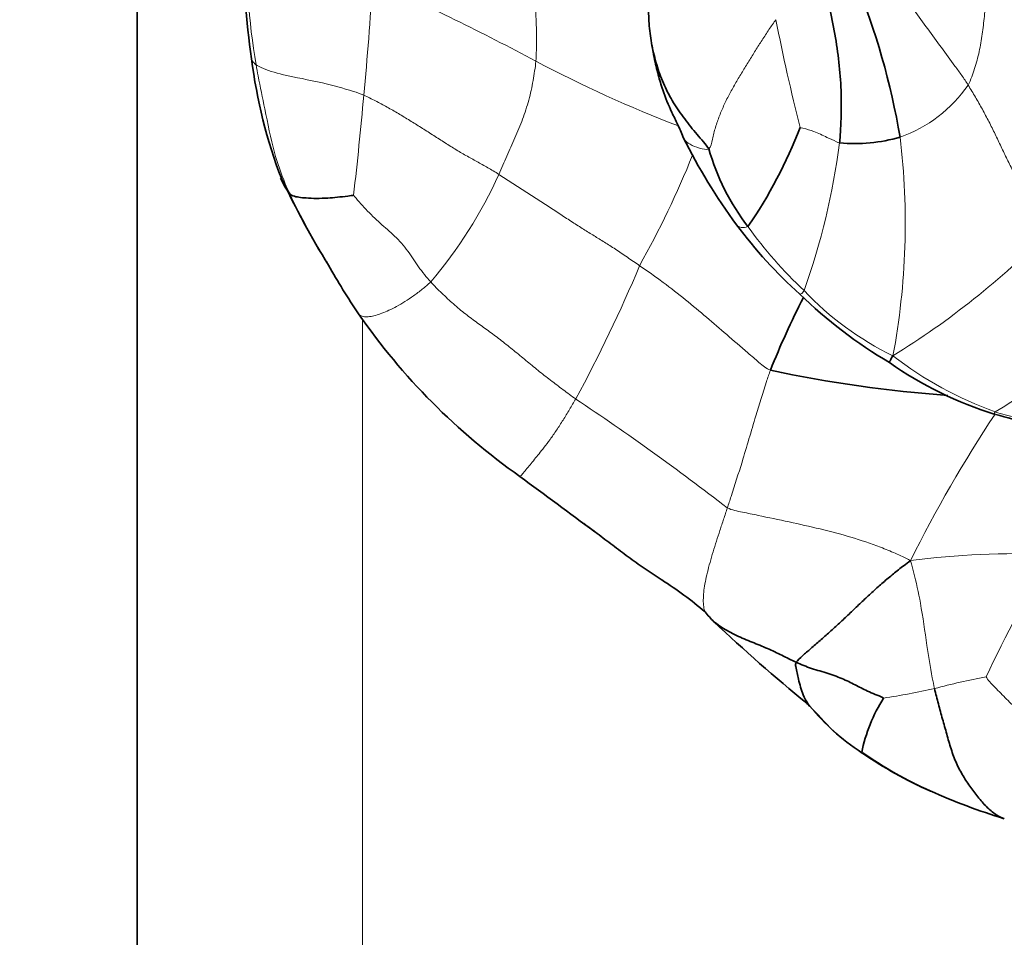
# Model space of a CAD drawing. Units: millimetres. Extents: x 0 to 1478, y 0 to 1758.
# Drawn here: x 1042 to 1060, y 1233 to 1249 of the extents above; entities that cross this region are included whole.
import ezdxf
from ezdxf import colors
from ezdxf.entities.mleader import LeaderData, LeaderLine
from ezdxf.math import Vec2, Vec3

# ---------------------------------------------------------------- set-up
doc = ezdxf.new("R2010")
doc.units = ezdxf.units.MM
doc.layers.add('DV1_Défaut', color=7, linetype='Continuous')
doc.layers.add('Défaut', color=7, linetype='Continuous')

# ---------------------------------------------------------------- blocks, each defined once
blk = doc.blocks.new('_DOT')
at = {"color": 0}
blk.add_line((0, 0), (-1, 0), dxfattribs=at)
at = {"color": 0, "const_width": 0.333}
blk.add_lwpolyline([(-0.1665, 0, 1), (0.1665, 0, 1)], format="xyb", close=True, dxfattribs=at)
blk = doc.blocks.new('SE')
at = {"layer": 'DV1_Défaut', "color": 7, "linetype": 'Continuous', "lineweight": 35}
blk.add_line((1044.159, 1212.331), (1044.159, 1257.551), dxfattribs=at)
at = {"layer": 'DV1_Défaut', "color": 7, "linetype": 'Continuous', "lineweight": 18}
blk.add_line((1048.159, 1243.822), (1048.159, 1212.331), dxfattribs=at)
for centre, radius, start, end in [((1058.171, 1250.374), 12.075, 178.4961, 189.7341), ((989.822, 1253.308), 58.618, 354.60179, 356.58258), ((1031.683, 1212.1), 41.226, 61.6931, 66.1773), ((1090.373, 1255.946), 35.539, 191.0512, 194.2118), ((1062.014, 1268.792), 23.069, 242.1381, 249.0421), ((1056.865, 1249.383), 2.477, 289.579, 325.3583), ((979.052, 1253.967), 69.403, 353.42321, 354.89701), ((1045.009, 1245.521), 12.778, 349.3897, 6.8662), ((1043.932, 1248.612), 12.798, 340.4382, 352.5258), ((1037.772, 1253.304), 17.521, 330.8483, 337.96), ((1043.074, 1249.807), 8.245, 319.7574, 335.5093), ((1060.344, 1252.541), 14.961, 205.7302, 210.9658), ((1061.457, 1250.128), 7.971, 215.8284, 226.7028), ((1049.873, 1255.634), 14.649, 301.6895, 315.4398), ((1028.299, 1255.198), 26.881, 331.5795, 337.1712), ((1059.969, 1248.089), 5.475, 223.4009, 243.992), ((1055.747, 1248.448), 7.25, 300.0932, 320.7531), ((1061.635, 1248.443), 6.66, 232.3643, 250.2314), ((1026.454, 1204.084), 46.021, 52.2482, 56.3732), ((1079.115, 1229.023), 23.694, 146.3961, 153.6613), ((1059.745, 1225.589), 14.071, 87.4582, 97.6141), ((1084.825, 1225.31), 28.348, 149.6218, 154.5885), ((1061.222, 1226.629), 11.028, 100.4607, 105.3309), ((1055.645, 1249.042), 12.073, 278.3708, 282.7324), ((1059.254, 1239.548), 4.087, 219.416, 236.7587)]:
    blk.add_arc(centre, radius, start, end, dxfattribs=at)
at = {"layer": 'DV1_Défaut', "color": 7, "linetype": 'Continuous', "lineweight": 35}
for centre, radius, start, end in [((1058.992, 1250.335), 12.942, 179.379, 188.4133), ((1044.691, 1244.841), 13.19, 9.6357, 22.2628), ((1054.972, 1249.498), 8.845, 186.8556, 201.1614), ((1047.982, 1250.281), 8.509, 325.5047, 338.9227), ((1062.874, 1251.482), 10.056, 206.1741, 216.5464), ((1056.878, 1249.963), 3.027, 265.1404, 285.669), ((1058.321, 1247.998), 4.183, 196.0019, 217.3201), ((1047.754, 1246.752), 1.134, 202.3163, 218.4862), ((1061.789, 1253.51), 16.7, 205.5619, 211.5163), ((1061.318, 1250.311), 8.108, 216.4393, 228.2129), ((1060.344, 1252.541), 14.961, 210.9658, 211.2674), ((1060.312, 1252.089), 14.706, 209.8045, 213.757), ((1061.899, 1250.449), 8.605, 225.9366, 239.2979), ((1068.92, 1237.553), 14.549, 152.7866, 158.3794), ((1057.633, 1250.52), 11.608, 214.6677, 234.8506), ((1061.353, 1248.527), 6.693, 234.9084, 252.8821), ((1060.345, 1266.5), 24.101, 258.146, 265.7137), ((1221.144, 1470.045), 285.331, 233.382, 233.71103), ((1049.923, 1233.587), 6.633, 49.4577, 57.6976), ((1055.691, 1239.79), 1.864, 218.5929, 225.8891), ((1075.242, 1260.516), 30.356, 226.6221, 230.7589), ((1059.818, 1235.563), 2.861, 147.5673, 168.5708), ((1061.454, 1242.627), 7.87, 235.647, 245.8673), ((1061.241, 1242.167), 7.361, 235.156, 245.8363), ((1062.995, 1246.16), 11.723, 246.0099, 252.8827)]:
    blk.add_arc(centre, radius, start, end, dxfattribs=at)
at = {"layer": 'DV1_Défaut', "color": 7, "linetype": 'Continuous', "lineweight": 18}
for points in [[(1051.249, 1250.751), (1051.236, 1250.697), (1051.225, 1250.598), (1051.21, 1250.406), (1051.202, 1250.201), (1051.2, 1249.996), (1051.206, 1249.793), (1051.216, 1249.591), (1051.226, 1249.391), (1051.235, 1249.191), (1051.242, 1248.991), (1051.246, 1248.792), (1051.242, 1248.594), (1051.238, 1248.463), (1051.233, 1248.397)], [(1059.244, 1249.825), (1059.241, 1249.771), (1059.233, 1249.664), (1059.22, 1249.506), (1059.206, 1249.349), (1059.191, 1249.192), (1059.174, 1249.035), (1059.154, 1248.878), (1059.129, 1248.722), (1059.099, 1248.568), (1059.063, 1248.416), (1059.02, 1248.266), (1058.968, 1248.118), (1058.928, 1248.021), (1058.903, 1247.975)], [(1059.244, 1249.825), (1059.325, 1249.757), (1059.487, 1249.622), (1059.735, 1249.423), (1059.986, 1249.227), (1060.239, 1249.033), (1060.495, 1248.842), (1060.756, 1248.656), (1061.023, 1248.477), (1061.295, 1248.304), (1061.572, 1248.14), (1061.864, 1248.005), (1062.166, 1247.893), (1062.368, 1247.821), (1062.479, 1247.769)], [(1054.301, 1246.845), (1054.338, 1246.871), (1054.363, 1247.015), (1054.417, 1247.225), (1054.488, 1247.429), (1054.574, 1247.629), (1054.673, 1247.825), (1054.781, 1248.018), (1054.896, 1248.209), (1055.013, 1248.398), (1055.129, 1248.586), (1055.247, 1248.773), (1055.368, 1248.959), (1055.453, 1249.082), (1055.493, 1249.134)], [(1051.233, 1248.397), (1051.228, 1248.339), (1051.212, 1248.225), (1051.185, 1248.052), (1051.151, 1247.88), (1051.108, 1247.708), (1051.057, 1247.537), (1050.998, 1247.367), (1050.933, 1247.201), (1050.863, 1247.036), (1050.791, 1246.874), (1050.719, 1246.713), (1050.648, 1246.552), (1050.601, 1246.444), (1050.577, 1246.39)], [(1058.903, 1247.975), (1058.947, 1247.904), (1059.032, 1247.761), (1059.156, 1247.545), (1059.272, 1247.325), (1059.382, 1247.103), (1059.487, 1246.879), (1059.594, 1246.655), (1059.708, 1246.434), (1059.826, 1246.217), (1059.944, 1246.002), (1060.064, 1245.787), (1060.187, 1245.571), (1060.269, 1245.427), (1060.311, 1245.355)], [(1048.179, 1247.794), (1048.25, 1247.763), (1048.387, 1247.694), (1048.593, 1247.585), (1048.796, 1247.468), (1048.996, 1247.346), (1049.196, 1247.221), (1049.396, 1247.094), (1049.597, 1246.966), (1049.797, 1246.838), (1049.994, 1246.722), (1050.186, 1246.617), (1050.379, 1246.51), (1050.511, 1246.431), (1050.577, 1246.39)], [(1050.577, 1246.39), (1050.65, 1246.343), (1050.797, 1246.247), (1051.017, 1246.105), (1051.239, 1245.962), (1051.46, 1245.818), (1051.675, 1245.677), (1051.882, 1245.541), (1052.08, 1245.414), (1052.266, 1245.299), (1052.449, 1245.189), (1052.642, 1245.064), (1052.855, 1244.919), (1053.001, 1244.819), (1053.074, 1244.769)], [(1047.998, 1246.018), (1048.021, 1245.991), (1048.097, 1245.9), (1048.217, 1245.769), (1048.342, 1245.643), (1048.47, 1245.523), (1048.6, 1245.41), (1048.728, 1245.295), (1048.851, 1245.168), (1048.962, 1245.03), (1049.058, 1244.889), (1049.151, 1244.75), (1049.253, 1244.614), (1049.328, 1244.524), (1049.367, 1244.481)], [(1049.367, 1244.481), (1049.431, 1244.412), (1049.563, 1244.279), (1049.77, 1244.088), (1049.984, 1243.909), (1050.2, 1243.75), (1050.411, 1243.6), (1050.624, 1243.439), (1050.842, 1243.265), (1051.057, 1243.087), (1051.272, 1242.91), (1051.493, 1242.737), (1051.716, 1242.568), (1051.865, 1242.458), (1051.94, 1242.404)], [(1059.382, 1242.131), (1059.369, 1242.136), (1059.361, 1242.154), (1059.383, 1242.175)], [(1059.383, 1242.175), (1059.442, 1242.156), (1059.562, 1242.123), (1059.744, 1242.078), (1059.927, 1242.04), (1060.111, 1242.009), (1060.297, 1241.987), (1060.483, 1241.97), (1060.669, 1241.952), (1060.854, 1241.931), (1061.037, 1241.901), (1061.216, 1241.857), (1061.389, 1241.8), (1061.502, 1241.757), (1061.559, 1241.735)], [(1059.22, 1237.474), (1059.246, 1237.423), (1059.381, 1237.286), (1059.585, 1237.078), (1059.791, 1236.872), (1059.999, 1236.668), (1060.207, 1236.464), (1060.408, 1236.261), (1060.587, 1236.064), (1060.767, 1235.869), (1060.98, 1235.681), (1061.215, 1235.507), (1061.448, 1235.342), (1061.594, 1235.232), (1061.669, 1235.178)]]:
    blk.add_open_spline(points, degree=3, dxfattribs=at)
at = {"layer": 'DV1_Défaut', "color": 7, "linetype": 'Continuous', "lineweight": 35}
for points in [[(1054.301, 1246.845), (1054.246, 1246.924), (1054.09, 1247.097), (1053.87, 1247.37), (1053.67, 1247.658), (1053.506, 1247.965), (1053.384, 1248.292), (1053.295, 1248.632), (1053.244, 1248.978), (1053.228, 1249.328), (1053.24, 1249.676), (1053.272, 1250.023), (1053.306, 1250.371), (1053.328, 1250.603), (1053.345, 1250.718)], [(1055.852, 1237.732), (1055.875, 1237.771), (1055.963, 1237.847), (1056.11, 1237.974), (1056.273, 1238.117), (1056.446, 1238.27), (1056.62, 1238.428), (1056.791, 1238.589), (1056.96, 1238.751), (1057.13, 1238.912), (1057.304, 1239.071), (1057.483, 1239.226), (1057.668, 1239.376), (1057.793, 1239.473), (1057.881, 1239.535)], [(1055.852, 1237.732), (1055.895, 1237.712), (1055.985, 1237.674), (1056.124, 1237.623), (1056.272, 1237.578), (1056.421, 1237.533), (1056.562, 1237.484), (1056.694, 1237.431), (1056.814, 1237.375), (1056.925, 1237.318), (1057.03, 1237.264), (1057.146, 1237.208), (1057.29, 1237.147), (1057.387, 1237.114), (1057.403, 1237.097)]]:
    blk.add_open_spline(points, degree=3, dxfattribs=at)
for points, knots in [([(1056.344, 1249.922), (1056.357, 1249.839), (1056.382, 1249.674), (1056.445, 1249.346), (1056.531, 1248.938), (1056.608, 1248.443), (1056.652, 1247.943), (1056.655, 1247.526), (1056.641, 1247.195), (1056.63, 1247.029), (1056.621, 1246.947)], [0, 0, 0, 0, 0.083333, 0.166667, 0.333333, 0.5, 0.666667, 0.833333, 0.916667, 1, 1, 1, 1]), ([(1053.294, 1248.676), (1053.305, 1248.605), (1053.335, 1248.43), (1053.399, 1248.166), (1053.495, 1247.836), (1053.615, 1247.55), (1053.754, 1247.268), (1053.813, 1247.131), (1053.849, 1247.046)], [0, 0, 0, 0, 0.123178, 0.30482, 0.464103, 0.714707, 0.850277, 1, 1, 1, 1]), ([(1046.866, 1246.046), (1046.885, 1246.025), (1046.958, 1245.989), (1047.176, 1245.964), (1047.498, 1245.959), (1047.806, 1245.993), (1047.98, 1246.015), (1047.998, 1246.018)], [0, 0, 0, 0, 0.083333, 0.333333, 0.666667, 0.916667, 1, 1, 1, 1]), ([(1057.568, 1243.168), (1057.534, 1243.115), (1057.508, 1243.066), (1057.503, 1243.051), (1057.505, 1243.05)], [0, 0, 0, 0, 0.605951, 1, 1, 1, 1]), ([(1059.392, 1242.129), (1059.596, 1242.073), (1059.942, 1241.977), (1060.525, 1241.905), (1061.106, 1241.832), (1061.443, 1241.732), (1061.641, 1241.673)], [0, 0, 0, 0, 0.250447, 0.500786, 0.751495, 1, 1, 1, 1]), ([(1052.082, 1240.193), (1052.161, 1240.135), (1052.333, 1240.008), (1052.596, 1239.81), (1052.871, 1239.602), (1053.151, 1239.4), (1053.353, 1239.268), (1053.459, 1239.199), (1053.468, 1239.193)], [0, 0, 0, 0, 0.172723, 0.37453, 0.576336, 0.778143, 0.979949, 1, 1, 1, 1]), ([(1054.393, 1238.453), (1054.398, 1238.448), (1054.442, 1238.414), (1054.528, 1238.353), (1054.657, 1238.275), (1054.792, 1238.207), (1054.93, 1238.145), (1055.069, 1238.089), (1055.207, 1238.034), (1055.342, 1237.978), (1055.472, 1237.919), (1055.598, 1237.856), (1055.724, 1237.793), (1055.808, 1237.752), (1055.852, 1237.732)], [0, 0, 0, 0, 0.0119509, 0.1017736, 0.1915962, 0.2814189, 0.3712415, 0.4610641, 0.5508868, 0.6407094, 0.7305321, 0.8203547, 0.9101774, 1, 1, 1, 1]), ([(1056.096, 1236.953), (1056.09, 1236.959), (1056.037, 1237.021), (1055.962, 1237.17), (1055.895, 1237.408), (1055.853, 1237.605), (1055.837, 1237.707), (1055.852, 1237.732)], [0, 0, 0, 0, 0.083333, 0.333333, 0.666667, 0.916667, 1, 1, 1, 1]), ([(1058.306, 1237.265), (1058.327, 1237.174), (1058.374, 1236.994), (1058.448, 1236.726), (1058.523, 1236.459), (1058.597, 1236.192), (1058.69, 1235.938), (1058.811, 1235.712), (1058.949, 1235.509), (1059.094, 1235.318), (1059.246, 1235.146), (1059.393, 1235.023), (1059.495, 1234.974), (1059.538, 1234.959)], [0, 0, 0, 0, 0.093633, 0.187266, 0.280899, 0.374532, 0.468165, 0.561798, 0.655432, 0.749065, 0.842698, 0.936331, 1, 1, 1, 1]), ([(1056.04, 1237.005), (1056.048, 1236.996), (1056.069, 1236.975), (1056.092, 1236.957), (1056.096, 1236.953)], [0, 0, 0, 0, 0.454465, 1, 1, 1, 1]), ([(1056.058, 1236.986), (1056.068, 1236.977), (1056.213, 1236.839), (1056.509, 1236.475), (1056.829, 1236.26), (1057.024, 1236.122)], [0, 0, 0, 0, 0.029909, 0.500149, 1, 1, 1, 1])]:
    blk.add_open_spline(points, degree=3, knots=knots, dxfattribs=at)
at = {"layer": 'DV1_Défaut', "color": 7, "linetype": 'Continuous', "lineweight": 18}
for points, knots in [([(1057.487, 1249.95), (1057.51, 1249.912), (1057.596, 1249.8), (1057.756, 1249.578), (1057.945, 1249.302), (1058.184, 1248.97), (1058.428, 1248.64), (1058.63, 1248.366), (1058.789, 1248.145), (1058.867, 1248.032), (1058.903, 1247.975)], [0, 0, 0, 0, 0.083333, 0.166667, 0.333333, 0.5, 0.666667, 0.833333, 0.916667, 1, 1, 1, 1]), ([(1046.189, 1248.445), (1046.189, 1248.442), (1046.192, 1248.427), (1046.203, 1248.4), (1046.231, 1248.366), (1046.254, 1248.344), (1046.27, 1248.333)], [0, 0, 0, 0, 0.072352, 0.381568, 0.690784, 1, 1, 1, 1]), ([(1046.27, 1248.333), (1046.293, 1248.316), (1046.414, 1248.249), (1046.786, 1248.141), (1047.383, 1248.036), (1047.873, 1247.903), (1048.12, 1247.82), (1048.179, 1247.794)], [0, 0, 0, 0, 0.083333, 0.333333, 0.666667, 0.916667, 1, 1, 1, 1]), ([(1046.27, 1248.333), (1046.28, 1248.267), (1046.326, 1248.005), (1046.442, 1247.488), (1046.561, 1246.836), (1046.732, 1246.342), (1046.838, 1246.104), (1046.866, 1246.046)], [0, 0, 0, 0, 0.083333, 0.333333, 0.666667, 0.916667, 1, 1, 1, 1]), ([(1056.621, 1246.947), (1056.602, 1246.951), (1056.529, 1246.986), (1056.381, 1247.053), (1056.186, 1247.15), (1056.015, 1247.197), (1055.93, 1247.221), (1055.922, 1247.221)], [0, 0, 0, 0, 0.083333, 0.333333, 0.666667, 0.916667, 1, 1, 1, 1]), ([(1053.851, 1247.042), (1053.855, 1247.034), (1053.879, 1246.986), (1053.96, 1246.918), (1054.132, 1246.854), (1054.264, 1246.82), (1054.301, 1246.845)], [0, 0, 0, 0, 0.064634, 0.376423, 0.688211, 1, 1, 1, 1]), ([(1054.795, 1245.494), (1054.811, 1245.472), (1054.865, 1245.441), (1054.958, 1245.443), (1054.995, 1245.462)], [0, 0, 0, 0, 0.493555, 1, 1, 1, 1]), ([(1053.074, 1244.769), (1053.145, 1244.72), (1053.286, 1244.623), (1053.562, 1244.422), (1053.891, 1244.164), (1054.265, 1243.854), (1054.614, 1243.55), (1054.929, 1243.279), (1055.191, 1243.054), (1055.32, 1242.943), (1055.394, 1242.914)], [0, 0, 0, 0, 0.083333, 0.166667, 0.333333, 0.5, 0.666667, 0.833333, 0.916667, 1, 1, 1, 1]), ([(1049.367, 1244.481), (1049.319, 1244.434), (1049.217, 1244.35), (1049.064, 1244.234), (1048.909, 1244.132), (1048.761, 1244.045), (1048.625, 1243.976), (1048.501, 1243.923), (1048.386, 1243.885), (1048.281, 1243.863), (1048.188, 1243.859), (1048.125, 1243.878), (1048.096, 1243.904), (1048.087, 1243.916)], [0, 0, 0, 0, 0.0942095, 0.1884189, 0.2826284, 0.3768379, 0.4710474, 0.5652568, 0.6594663, 0.7536758, 0.8478853, 0.9420947, 1, 1, 1, 1]), ([(1055.991, 1244.327), (1055.975, 1244.296), (1055.937, 1244.266), (1055.919, 1244.262), (1055.915, 1244.265)], [0, 0, 0, 0, 0.60133, 1, 1, 1, 1]), ([(1055.394, 1242.914), (1055.37, 1242.848), (1055.278, 1242.58), (1055.114, 1242.039), (1054.915, 1241.353), (1054.741, 1240.809), (1054.653, 1240.539), (1054.631, 1240.472)], [0, 0, 0, 0, 0.083333, 0.333333, 0.666667, 0.916667, 1, 1, 1, 1]), ([(1051.94, 1242.404), (1051.904, 1242.341), (1051.83, 1242.215), (1051.717, 1242.03), (1051.6, 1241.85), (1051.484, 1241.683), (1051.378, 1241.542), (1051.288, 1241.431), (1051.208, 1241.333), (1051.131, 1241.238), (1051.056, 1241.147), (1050.991, 1241.069), (1050.961, 1241.038), (1050.951, 1241.03), (1050.95, 1241.029)], [0, 0, 0, 0, 0.090305, 0.180611, 0.270916, 0.361221, 0.451526, 0.541832, 0.632137, 0.722442, 0.812748, 0.903053, 0.993358, 1, 1, 1, 1]), ([(1054.631, 1240.472), (1054.608, 1240.405), (1054.564, 1240.271), (1054.498, 1240.073), (1054.435, 1239.879), (1054.376, 1239.689), (1054.322, 1239.504), (1054.275, 1239.327), (1054.238, 1239.161), (1054.214, 1239.009), (1054.202, 1238.87), (1054.204, 1238.746), (1054.219, 1238.672), (1054.231, 1238.637), (1054.232, 1238.634)], [0, 0, 0, 0, 0.0902158, 0.1804317, 0.2706475, 0.3608634, 0.4510792, 0.541295, 0.6315109, 0.7217267, 0.8119426, 0.9021584, 0.9923743, 1, 1, 1, 1]), ([(1054.631, 1240.472), (1054.714, 1240.433), (1054.899, 1240.396), (1055.268, 1240.32), (1055.728, 1240.223), (1056.276, 1240.101), (1056.825, 1239.958), (1057.261, 1239.811), (1057.612, 1239.668), (1057.78, 1239.591), (1057.881, 1239.535)], [0, 0, 0, 0, 0.083333, 0.166667, 0.333333, 0.5, 0.666667, 0.833333, 0.916667, 1, 1, 1, 1]), ([(1057.881, 1239.535), (1057.904, 1239.462), (1057.968, 1239.212), (1058.076, 1238.723), (1058.159, 1238.098), (1058.243, 1237.586), (1058.291, 1237.329), (1058.306, 1237.265)], [0, 0, 0, 0, 0.083333, 0.333333, 0.666667, 0.916667, 1, 1, 1, 1])]:
    blk.add_open_spline(points, degree=3, knots=knots, dxfattribs=at)

msp = doc.modelspace()

# ---------------------------------------------------------------- block references
at = {"layer": 'Défaut'}
msp.add_blockref('SE', (0, 0), dxfattribs=at)

# ---------------------------------------------------------------- leaders
at = {"layer": 'Défaut', "color": 7, "linetype": 'Continuous', "lineweight": 18}
ml = msp.add_multileader_mtext('Standard', dxfattribs=at)
ml.set_content('{\\pxsm0.9;\\fSolid Edge ISO|b1||i0||c0|p34;\\W1.;09/05/2019\\P}', color=256)
ml.set_leader_properties()
ml.set_arrow_properties(name='DOT')
ml.build(insert=Vec2(0, 0))
ml.multileader.update_dxf_attribs({"leader_type": 0, "dogleg_length": 0, "arrow_head_size": 12})
ctx = ml.context
ctx.base_point, ctx.char_height, ctx.arrow_head_size, ctx.landing_gap_size = Vec3(1390.407, 1750.708), 12, 12, 4.2
notes = []
notes.append((ctx, [(0, (0, 0, 0), (0, 0), (1, 0), 1, [])]))
ctx.mtext.insert = Vec3(1392.407, 1756.828)
for ctx, leaders in notes:
    for number, flags, end, landing, length, lines in leaders:
        leader = LeaderData()
        leader.index, (leader.has_last_leader_line, leader.has_dogleg_vector, leader.attachment_direction) = number, flags
        leader.last_leader_point, leader.dogleg_vector, leader.dogleg_length = Vec3(end), Vec3(landing), length
        for number, points, colour, breaks in lines:
            line = LeaderLine()
            line.index, line.vertices, line.color, line.breaks = number, Vec3.list(points), colors.encode_raw_color(colour), breaks
            leader.lines.append(line)
        ctx.leaders.append(leader)

doc.saveas('drawing.dxf')
